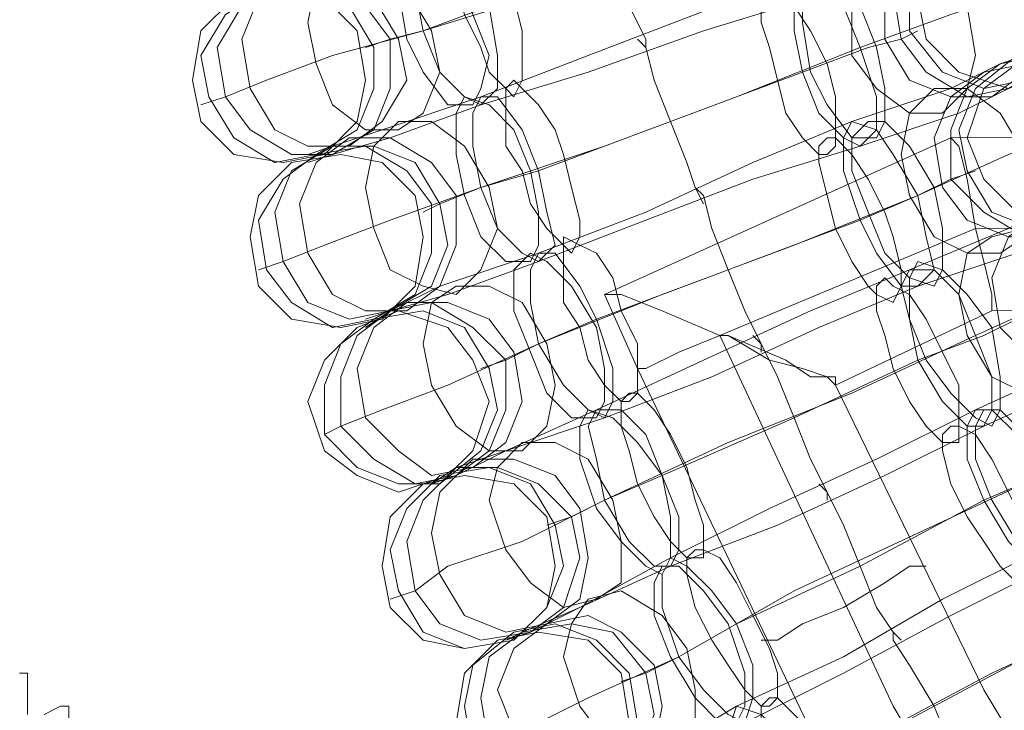
# Model space of a CAD drawing. Units: millimetres. Extents: x 31 to 8715, y -3757 to 3745.
# Drawn here: x 6758 to 6847, y -202 to -139 of the extents above; entities that cross this region are included whole.
import ezdxf

# ---------------------------------------------------------------- set-up
doc = ezdxf.new("R2010")
doc.units = ezdxf.units.MM

msp = doc.modelspace()

# ---------------------------------------------------------------- linework, layer by layer
at = {"lineweight": 0}
for points in [[(6809.081, -126.911), (6809.825, -127.655), (6810.569, -130.631), (6812.057, -134.35), (6812.801, -138.07), (6814.288, -141.045), (6814.288, -141.789)], [(6814.288, -141.045), (6812.801, -138.07), (6812.057, -134.35), (6810.569, -130.631), (6809.825, -127.655), (6809.081, -126.911)], [(6814.288, -141.789), (6814.288, -141.045), (6812.801, -138.07), (6812.057, -134.35), (6810.569, -130.631), (6809.825, -127.655), (6809.081, -126.911)], [(6809.825, -127.655), (6810.569, -130.631), (6812.057, -134.35), (6812.801, -138.07), (6814.288, -141.045), (6814.288, -141.789)], [(6794.204, -140.301), (6806.106, -136.582), (6818.008, -132.863), (6829.166, -129.143)], [(6829.166, -129.143), (6818.008, -132.863), (6806.106, -136.582), (6794.204, -140.301)], [(6799.411, -146.252), (6809.081, -142.533), (6818.752, -138.814), (6828.422, -135.094)], [(6828.422, -135.094), (6818.752, -138.814), (6809.081, -142.533), (6799.411, -146.252)], [(6833.629, -141.789), (6841.812, -138.814), (6848.507, -136.582), (6851.483, -135.094)], [(6851.483, -135.094), (6848.507, -136.582), (6841.812, -138.814), (6833.629, -141.789)], [(6799.411, -146.996), (6809.081, -144.021), (6819.496, -140.301), (6829.166, -137.326)], [(6829.166, -137.326), (6819.496, -140.301), (6809.081, -144.021), (6799.411, -146.996)], [(6791.228, -141.045), (6794.204, -140.301), (6800.155, -138.07)], [(6800.155, -138.07), (6794.204, -140.301), (6791.228, -141.045)], [(6776.35, -146.252), (6780.07, -144.765), (6786.021, -142.533), (6794.204, -140.301)], [(6794.204, -140.301), (6786.021, -142.533), (6780.07, -144.765), (6776.35, -146.252)], [(6837.349, -141.045), (6838.837, -140.301)], [(6791.228, -141.045), (6788.996, -141.789)], [(6813.545, -141.045), (6814.288, -141.789), (6815.032, -144.765), (6816.52, -148.484), (6818.008, -152.204), (6818.752, -154.435), (6819.496, -155.923)], [(6818.752, -154.435), (6818.008, -152.204), (6816.52, -148.484), (6815.032, -144.765), (6814.288, -141.789), (6813.545, -141.045)], [(6819.496, -155.923), (6818.752, -154.435), (6818.008, -152.204), (6816.52, -148.484), (6815.032, -144.765), (6814.288, -141.789), (6813.545, -141.045)], [(6828.422, -144.021), (6834.373, -141.789), (6837.349, -141.045)], [(6837.349, -141.045), (6834.373, -141.789), (6828.422, -144.021)], [(6799.411, -154.435), (6810.569, -150.716), (6822.471, -146.252), (6833.629, -141.789)], [(6833.629, -141.789), (6822.471, -146.252), (6810.569, -150.716), (6799.411, -154.435)], [(6814.288, -141.789), (6815.032, -144.765), (6816.52, -148.484), (6818.008, -152.204), (6818.752, -154.435), (6819.496, -155.923)], [(6846.276, -143.277), (6848.507, -142.533)], [(6832.886, -148.484), (6841.812, -145.509), (6846.276, -143.277)], [(6846.276, -143.277), (6841.812, -145.509), (6832.886, -148.484)], [(6804.618, -152.947), (6816.52, -148.484), (6828.422, -144.021)], [(6828.422, -144.021), (6816.52, -148.484), (6804.618, -152.947)], [(6833.629, -150.716), (6842.556, -147.74), (6847.019, -145.509)], [(6847.019, -145.509), (6842.556, -147.74), (6833.629, -150.716)], [(6776.35, -146.252), (6774.119, -146.996)], [(6786.021, -150.716), (6790.484, -149.228), (6799.411, -146.252)], [(6799.411, -146.252), (6790.484, -149.228), (6786.021, -150.716)], [(6786.021, -151.46), (6791.228, -149.972), (6799.411, -146.996)], [(6799.411, -146.996), (6791.228, -149.972), (6786.021, -151.46)], [(6838.837, -155.179), (6847.019, -151.46), (6852.971, -149.228), (6856.69, -147.74)], [(6856.69, -147.74), (6852.971, -149.228), (6847.019, -151.46), (6838.837, -155.179)], [(7575.284, -147.74), (6841.812, -149.972)], [(6804.618, -160.386), (6814.288, -156.667), (6823.959, -152.204), (6832.886, -148.484)], [(6832.886, -148.484), (6823.959, -152.204), (6814.288, -156.667), (6804.618, -160.386)], [(6841.812, -149.972), (6810.569, -164.106)], [(6844.044, -158.155), (6843.3, -153.691), (6842.556, -150.716), (6841.812, -149.972)], [(6786.021, -150.716), (6783.789, -151.46)], [(6804.618, -161.13), (6814.288, -157.411), (6823.959, -153.691), (6833.629, -150.716)], [(6833.629, -150.716), (6823.959, -153.691), (6814.288, -157.411), (6804.618, -161.13)], [(6842.556, -150.716), (6843.3, -153.691), (6844.044, -158.155)], [(6786.021, -151.46), (6783.789, -152.204)], [(6795.691, -155.923), (6799.411, -154.435), (6804.618, -152.947)], [(6804.618, -152.947), (6799.411, -154.435), (6795.691, -155.923)], [(6833.629, -157.411), (6838.837, -155.179), (6841.812, -153.691)], [(6841.812, -153.691), (6838.837, -155.179), (6833.629, -157.411)], [(6841.812, -153.691), (6844.044, -152.947)], [(6781.557, -161.13), (6785.277, -159.642), (6791.228, -157.411), (6799.411, -154.435)], [(6799.411, -154.435), (6791.228, -157.411), (6785.277, -159.642), (6781.557, -161.13)], [(6818.752, -154.435), (6819.496, -155.179), (6820.24, -158.155), (6821.727, -161.874), (6823.215, -165.594), (6824.703, -168.569), (6824.703, -169.313)], [(6824.703, -168.569), (6823.215, -165.594), (6821.727, -161.874), (6820.24, -158.155), (6819.496, -155.179), (6818.752, -154.435)], [(6824.703, -169.313), (6824.703, -168.569), (6823.215, -165.594), (6821.727, -161.874), (6820.24, -158.155), (6819.496, -155.179), (6818.752, -154.435)], [(6804.618, -168.569), (6815.776, -164.106), (6827.678, -159.642), (6838.837, -155.179)], [(6838.837, -155.179), (6827.678, -159.642), (6815.776, -164.106), (6804.618, -168.569)], [(6819.496, -155.179), (6820.24, -158.155), (6821.727, -161.874), (6823.215, -165.594), (6824.703, -168.569), (6824.703, -169.313)], [(6795.691, -155.923), (6794.204, -156.667)], [(6838.093, -161.874), (6847.019, -158.155), (6851.483, -155.923)], [(6851.483, -155.923), (6847.019, -158.155), (6838.093, -161.874)], [(7573.796, -155.923), (6844.044, -158.155)], [(7573.796, -155.923), (6844.044, -158.155)], [(6809.825, -166.337), (6821.727, -161.874), (6833.629, -157.411)], [(6833.629, -157.411), (6821.727, -161.874), (6809.825, -166.337)], [(6844.044, -158.155), (6820.983, -167.825)], [(6844.044, -158.155), (6820.983, -167.825)], [(6838.837, -163.362), (6847.763, -160.386), (6852.227, -158.155)], [(6852.227, -158.155), (6847.763, -160.386), (6838.837, -163.362)], [(6844.044, -158.155), (6844.788, -161.13), (6845.532, -164.106), (6845.532, -165.594)], [(6845.532, -164.106), (6844.788, -161.13), (6844.044, -158.155)], [(6791.228, -165.594), (6795.691, -163.362), (6804.618, -160.386)], [(6804.618, -160.386), (6795.691, -163.362), (6791.228, -165.594)], [(6844.044, -167.825), (6852.227, -164.106), (6858.178, -161.874), (6861.897, -160.386)], [(6861.897, -160.386), (6858.178, -161.874), (6852.227, -164.106), (6844.044, -167.825)], [(6781.557, -161.13), (6779.326, -161.874)], [(6791.228, -165.594), (6796.435, -164.106), (6804.618, -161.13)], [(6804.618, -161.13), (6796.435, -164.106), (6791.228, -165.594)], [(6809.825, -174.52), (6819.496, -170.057), (6829.166, -165.594), (6838.093, -161.874)], [(6838.093, -161.874), (6829.166, -165.594), (6819.496, -170.057), (6809.825, -174.52)], [(6810.569, -175.264), (6820.24, -171.545), (6829.91, -167.081), (6838.837, -163.362)], [(6838.837, -163.362), (6829.91, -167.081), (6820.24, -171.545), (6810.569, -175.264)], [(6820.983, -167.825), (6815.776, -165.594), (6812.057, -164.106), (6810.569, -164.106)], [(6813.545, -170.801), (6810.569, -164.106)], [(6812.057, -164.106), (6815.776, -165.594), (6820.983, -167.825)], [(7572.308, -164.106), (6845.532, -165.594)], [(6791.228, -165.594), (6788.996, -166.337)], [(6791.228, -165.594), (6788.996, -167.081)], [(6845.532, -165.594), (6831.398, -172.288)], [(6801.642, -170.057), (6804.618, -168.569), (6809.825, -166.337)], [(6809.825, -166.337), (6804.618, -168.569), (6801.642, -170.057)], [(6838.837, -170.057), (6844.788, -167.825), (6847.763, -166.337)], [(6847.763, -166.337), (6844.788, -167.825), (6838.837, -170.057)], [(6810.569, -182.703), (6821.727, -177.496), (6832.886, -173.032), (6844.044, -167.825)], [(6844.044, -167.825), (6832.886, -173.032), (6821.727, -177.496), (6810.569, -182.703)], [(6820.983, -167.825), (6817.264, -169.313), (6814.288, -170.801), (6813.545, -170.801)], [(6814.288, -170.801), (6817.264, -169.313), (6820.983, -167.825)], [(6820.983, -167.825), (6821.727, -167.825), (6826.934, -170.057), (6829.166, -171.545), (6831.398, -171.545), (6831.398, -172.288)], [(6831.398, -172.288), (6830.654, -171.545), (6828.422, -170.801), (6825.447, -170.057), (6821.727, -167.825), (6820.983, -167.825)], [(6820.983, -167.825), (6836.605, -201.3), (6855.202, -232.543), (6876.031, -263.043)], [(6820.983, -167.825), (6836.605, -201.3), (6855.202, -232.543), (6876.031, -263.043)], [(6823.959, -167.825), (6824.703, -168.569), (6826.191, -171.545), (6827.678, -175.264), (6829.166, -178.983), (6830.654, -181.959), (6830.654, -182.703)], [(6830.654, -181.959), (6829.166, -178.983), (6827.678, -175.264), (6826.191, -171.545), (6824.703, -168.569), (6823.959, -167.825)], [(6830.654, -182.703), (6830.654, -181.959), (6829.166, -178.983), (6827.678, -175.264), (6826.191, -171.545), (6824.703, -168.569), (6823.959, -167.825)], [(6786.765, -176.008), (6790.484, -174.52), (6796.435, -172.288), (6804.618, -168.569)], [(6804.618, -168.569), (6796.435, -172.288), (6790.484, -174.52), (6786.765, -176.008)], [(6824.703, -168.569), (6826.191, -171.545), (6827.678, -175.264), (6829.166, -178.983), (6830.654, -181.959), (6830.654, -182.703)], [(6844.044, -174.52), (6852.227, -170.801), (6856.69, -168.569)], [(6856.69, -168.569), (6852.227, -170.801), (6844.044, -174.52)], [(6801.642, -170.057), (6799.411, -170.801)], [(6815.776, -180.471), (6827.678, -175.264), (6838.837, -170.057)], [(6838.837, -170.057), (6827.678, -175.264), (6815.776, -180.471)], [(6813.545, -170.801), (6829.91, -205.019), (6848.507, -237.007), (6870.08, -267.506)], [(6844.788, -176.008), (6852.971, -172.288), (6858.178, -170.801)], [(6858.178, -170.801), (6852.971, -172.288), (6844.788, -176.008)], [(6831.398, -172.288), (6844.788, -199.812), (6860.409, -225.848), (6877.519, -251.14)], [(6797.179, -179.727), (6801.642, -178.24), (6809.825, -174.52)], [(6809.825, -174.52), (6801.642, -178.24), (6797.179, -179.727)], [(6816.52, -187.91), (6825.447, -183.447), (6835.117, -178.983), (6844.044, -174.52)], [(6844.044, -174.52), (6835.117, -178.983), (6825.447, -183.447), (6816.52, -187.91)], [(6797.179, -180.471), (6801.642, -178.24), (6810.569, -175.264)], [(6810.569, -175.264), (6801.642, -178.24), (6797.179, -180.471)], [(6786.765, -176.008), (6785.277, -176.752)], [(6816.52, -188.654), (6826.191, -184.935), (6835.861, -180.471), (6844.788, -176.008)], [(6844.788, -176.008), (6835.861, -180.471), (6826.191, -184.935), (6816.52, -188.654)], [(6844.788, -182.703), (6849.995, -180.471), (6852.971, -178.983)], [(6852.971, -178.983), (6849.995, -180.471), (6844.788, -182.703)], [(6797.179, -179.727), (6794.947, -181.215)], [(6797.179, -180.471), (6794.947, -181.215)], [(6807.593, -184.191), (6810.569, -182.703), (6815.776, -180.471)], [(6815.776, -180.471), (6810.569, -182.703), (6807.593, -184.191)], [(6817.264, -196.837), (6827.678, -190.886), (6838.837, -185.678), (6849.995, -180.471)], [(6849.995, -180.471), (6838.837, -185.678), (6827.678, -190.886), (6817.264, -196.837)], [(6829.91, -181.215), (6830.654, -181.959), (6832.142, -184.935), (6833.629, -188.654), (6835.117, -192.373), (6836.605, -194.605), (6837.349, -195.349)], [(6836.605, -194.605), (6835.117, -192.373), (6833.629, -188.654), (6832.142, -184.935), (6830.654, -181.959), (6829.91, -181.215)], [(6837.349, -195.349), (6836.605, -194.605), (6835.117, -192.373), (6833.629, -188.654), (6832.142, -184.935), (6830.654, -181.959), (6829.91, -181.215)], [(6830.654, -181.959), (6832.142, -184.935), (6833.629, -188.654), (6835.117, -192.373), (6836.605, -194.605), (6837.349, -195.349)], [(6793.46, -190.886), (6796.435, -188.654), (6803.13, -186.422), (6810.569, -182.703)], [(6810.569, -182.703), (6803.13, -186.422), (6796.435, -188.654), (6793.46, -190.886)], [(6822.471, -193.861), (6833.629, -188.654), (6844.788, -182.703)], [(6844.788, -182.703), (6833.629, -188.654), (6822.471, -193.861)], [(6807.593, -184.191), (6805.362, -184.935)], [(6822.471, -201.3), (6832.142, -196.837), (6841.068, -191.63), (6849.995, -187.166)], [(6849.995, -187.166), (6841.068, -191.63), (6832.142, -196.837), (6822.471, -201.3)], [(6803.13, -194.605), (6808.337, -192.373), (6816.52, -187.91)], [(6816.52, -187.91), (6808.337, -192.373), (6803.13, -194.605)], [(6803.874, -194.605), (6808.337, -192.373), (6816.52, -188.654)], [(6816.52, -188.654), (6808.337, -192.373), (6803.874, -194.605)], [(6823.215, -202.788), (6832.142, -198.325), (6841.812, -193.117), (6850.739, -188.654)], [(6850.739, -188.654), (6841.812, -193.117), (6832.142, -198.325), (6823.215, -202.788)], [(6793.46, -190.886), (6791.228, -191.63)], [(6823.959, -210.227), (6834.373, -204.276), (6845.532, -198.325), (6856.69, -193.117)], [(6856.69, -193.117), (6845.532, -198.325), (6834.373, -204.276), (6823.959, -210.227)], [(6803.13, -194.605), (6801.642, -195.349)], [(6803.874, -194.605), (6801.642, -195.349)], [(6814.288, -198.325), (6817.264, -196.837), (6822.471, -193.861)], [(6822.471, -193.861), (6817.264, -196.837), (6814.288, -198.325)], [(6836.605, -194.605), (6836.605, -195.349), (6838.093, -197.581), (6840.324, -201.3), (6841.812, -205.019), (6843.3, -207.251), (6844.044, -208.739)], [(6843.3, -207.251), (6841.812, -205.019), (6840.324, -201.3), (6838.093, -197.581), (6836.605, -195.349), (6836.605, -194.605)], [(6844.044, -208.739), (6843.3, -207.251), (6841.812, -205.019), (6840.324, -201.3), (6838.093, -197.581), (6836.605, -195.349), (6836.605, -194.605)], [(6829.166, -207.251), (6840.324, -201.3), (6851.483, -195.349)], [(6851.483, -195.349), (6840.324, -201.3), (6829.166, -207.251)], [(6836.605, -195.349), (6838.093, -197.581), (6840.324, -201.3), (6841.812, -205.019), (6843.3, -207.251), (6844.044, -208.739)], [(6800.155, -205.019), (6803.13, -203.532), (6809.081, -200.556), (6817.264, -196.837)], [(6817.264, -196.837), (6809.081, -200.556), (6803.13, -203.532), (6800.155, -205.019)], [(6758.497, -202.044), (6758.497, -199.812), (6758.497, -198.325), (6757.753, -198.325)], [(6814.288, -198.325), (6812.057, -199.068)], [(6762.216, -202.788), (6762.216, -201.3), (6761.473, -201.3), (6759.985, -202.044)], [(6810.569, -207.995), (6815.032, -205.763), (6822.471, -201.3)], [(6822.471, -201.3), (6815.032, -205.763), (6810.569, -207.995)]]:
    msp.add_lwpolyline(points, dxfattribs=at)
for points in [[(6838.837, -137.326), (6839.581, -133.606), (6842.556, -130.631), (6847.019, -129.143), (6850.739, -130.631), (6853.714, -133.606), (6854.458, -137.326), (6853.714, -141.045), (6850.739, -144.021), (6847.019, -145.509), (6842.556, -144.021), (6839.581, -141.045), (6838.837, -137.326)], [(6797.923, -130.631), (6797.179, -131.375), (6797.179, -133.606), (6797.179, -135.838), (6797.923, -138.814), (6799.411, -141.789), (6800.155, -144.021), (6801.642, -145.509), (6802.386, -146.252), (6803.13, -144.765), (6803.13, -143.277), (6803.13, -140.301), (6802.386, -137.326), (6800.898, -135.094), (6800.155, -132.119), (6798.667, -130.631), (6797.923, -130.631)], [(6802.386, -146.252), (6803.13, -144.765), (6803.13, -143.277), (6803.13, -140.301), (6802.386, -137.326), (6800.898, -135.094), (6800.155, -132.119), (6798.667, -130.631), (6797.923, -130.631), (6797.179, -131.375), (6797.179, -133.606), (6797.179, -135.838), (6797.923, -138.814), (6799.411, -141.789), (6800.155, -144.021), (6801.642, -145.509), (6802.386, -146.252)], [(6840.324, -131.375), (6844.044, -130.631), (6847.019, -132.863), (6849.251, -136.582), (6849.995, -140.301), (6848.507, -144.021), (6845.532, -146.252), (6841.812, -146.252), (6838.093, -144.765), (6835.861, -141.045), (6835.861, -137.326), (6837.349, -133.606), (6840.324, -131.375)], [(6845.532, -146.252), (6841.812, -146.252), (6838.093, -144.765), (6835.861, -141.045), (6835.861, -137.326), (6837.349, -133.606), (6840.324, -131.375), (6844.044, -130.631), (6847.019, -132.863), (6849.251, -136.582), (6849.995, -140.301), (6848.507, -144.021), (6845.532, -146.252)], [(6847.019, -145.509), (6843.3, -146.252), (6839.581, -144.021), (6837.349, -141.045), (6836.605, -136.582), (6838.093, -132.863), (6841.812, -130.631), (6845.532, -130.631), (6849.251, -132.119), (6851.483, -135.094), (6852.227, -139.558), (6850.739, -143.277), (6847.019, -145.509)], [(6841.812, -130.631), (6845.532, -130.631), (6849.251, -132.119), (6851.483, -135.094), (6852.227, -139.558), (6850.739, -143.277), (6847.019, -145.509), (6843.3, -146.252), (6839.581, -144.021), (6837.349, -141.045), (6836.605, -136.582), (6838.093, -132.863), (6841.812, -130.631)], [(6843.3, -129.887), (6847.019, -129.887), (6850.739, -131.375), (6852.971, -135.094), (6853.714, -138.814), (6852.227, -142.533), (6848.507, -144.765), (6844.788, -145.509), (6841.068, -144.021), (6838.093, -140.301), (6838.093, -135.838), (6839.581, -132.119), (6843.3, -129.887)], [(6848.507, -144.765), (6844.788, -145.509), (6841.068, -144.021), (6838.093, -140.301), (6838.093, -135.838), (6839.581, -132.119), (6843.3, -129.887), (6847.019, -129.887), (6850.739, -131.375), (6852.971, -135.094), (6853.714, -138.814), (6852.227, -142.533), (6848.507, -144.765)], [(6794.947, -131.375), (6793.46, -132.863), (6793.46, -136.582), (6794.204, -140.301), (6795.691, -144.021), (6797.923, -146.252), (6799.411, -146.996), (6800.898, -145.509), (6800.898, -142.533), (6800.155, -138.07), (6797.923, -134.35), (6796.435, -132.119), (6794.947, -131.375)], [(6799.411, -146.996), (6800.898, -145.509), (6800.898, -142.533), (6800.155, -138.07), (6797.923, -134.35), (6796.435, -132.119), (6794.947, -131.375), (6793.46, -132.863), (6793.46, -136.582), (6794.204, -140.301), (6795.691, -144.021), (6797.923, -146.252), (6799.411, -146.996)], [(6793.46, -132.119), (6791.972, -133.606), (6791.972, -136.582), (6792.716, -141.045), (6794.204, -144.021), (6796.435, -146.996), (6798.667, -146.996), (6799.411, -145.509), (6800.155, -142.533), (6798.667, -138.814), (6797.179, -135.094), (6794.947, -132.863), (6793.46, -132.119)], [(6798.667, -146.996), (6799.411, -145.509), (6800.155, -142.533), (6798.667, -138.814), (6797.179, -135.094), (6794.947, -132.863), (6793.46, -132.119), (6791.972, -133.606), (6791.972, -136.582), (6792.716, -141.045), (6794.204, -144.021), (6796.435, -146.996), (6798.667, -146.996)], [(6835.861, -132.863), (6838.837, -132.863), (6841.812, -135.094), (6843.3, -138.07), (6844.044, -142.533), (6843.3, -145.509), (6841.068, -147.74), (6838.093, -147.74), (6835.117, -145.509), (6832.886, -142.533), (6832.886, -138.07), (6833.629, -135.094), (6835.861, -132.863)], [(6841.068, -147.74), (6838.093, -147.74), (6835.117, -145.509), (6832.886, -142.533), (6832.886, -138.07), (6833.629, -135.094), (6835.861, -132.863), (6838.837, -132.863), (6841.812, -135.094), (6843.3, -138.07), (6844.044, -142.533), (6843.3, -145.509), (6841.068, -147.74)], [(6787.509, -134.35), (6784.533, -135.838), (6783.789, -139.558), (6784.533, -143.277), (6786.021, -146.996), (6788.996, -149.228), (6791.972, -149.228), (6794.204, -147.74), (6795.691, -144.021), (6794.947, -140.301), (6792.716, -136.582), (6790.484, -134.35), (6787.509, -134.35)], [(6791.972, -149.228), (6794.204, -147.74), (6795.691, -144.021), (6794.947, -140.301), (6792.716, -136.582), (6790.484, -134.35), (6787.509, -134.35), (6784.533, -135.838), (6783.789, -139.558), (6784.533, -143.277), (6786.021, -146.996), (6788.996, -149.228), (6791.972, -149.228)], [(6780.814, -135.838), (6777.838, -138.07), (6775.606, -141.789), (6776.35, -146.252), (6778.582, -149.228), (6782.301, -151.46), (6786.021, -151.46), (6789.74, -149.228), (6791.228, -145.509), (6791.228, -141.045), (6788.996, -138.07), (6785.277, -135.838), (6780.814, -135.838)], [(6786.021, -151.46), (6789.74, -149.228), (6791.228, -145.509), (6791.228, -141.045), (6788.996, -138.07), (6785.277, -135.838), (6780.814, -135.838), (6777.838, -138.07), (6775.606, -141.789), (6776.35, -146.252), (6778.582, -149.228), (6782.301, -151.46), (6786.021, -151.46)], [(6783.045, -135.838), (6779.326, -137.326), (6777.838, -141.045), (6778.582, -145.509), (6780.814, -149.228), (6783.789, -150.716), (6787.509, -150.716), (6790.484, -148.484), (6792.716, -144.765), (6791.972, -141.045), (6789.74, -137.326), (6786.765, -135.094), (6783.045, -135.838)], [(6787.509, -150.716), (6790.484, -148.484), (6792.716, -144.765), (6791.972, -141.045), (6789.74, -137.326), (6786.765, -135.094), (6783.045, -135.838), (6779.326, -137.326), (6777.838, -141.045), (6778.582, -145.509), (6780.814, -149.228), (6783.789, -150.716), (6787.509, -150.716)], [(6828.422, -135.094), (6829.91, -135.838), (6832.142, -138.07), (6833.629, -141.789), (6835.117, -146.252), (6835.117, -149.228), (6833.629, -150.716), (6832.142, -149.972), (6829.91, -147.74), (6828.422, -144.021), (6827.678, -140.301), (6827.678, -137.326), (6828.422, -135.094)], [(6833.629, -150.716), (6832.142, -149.972), (6829.91, -147.74), (6828.422, -144.021), (6827.678, -140.301), (6827.678, -137.326), (6828.422, -135.094), (6829.91, -135.838), (6832.142, -138.07), (6833.629, -141.789), (6835.117, -146.252), (6835.117, -149.228), (6833.629, -150.716)], [(6829.166, -135.094), (6831.398, -135.838), (6833.629, -138.07), (6835.117, -141.789), (6835.861, -145.509), (6835.861, -148.484), (6835.117, -149.972), (6832.886, -149.972), (6830.654, -146.996), (6829.166, -144.021), (6828.422, -139.558), (6828.422, -136.582), (6829.166, -135.094)], [(6835.117, -149.972), (6832.886, -149.972), (6830.654, -146.996), (6829.166, -144.021), (6828.422, -139.558), (6828.422, -136.582), (6829.166, -135.094), (6831.398, -135.838), (6833.629, -138.07), (6835.117, -141.789), (6835.861, -145.509), (6835.861, -148.484), (6835.117, -149.972)], [(6788.996, -144.765), (6788.252, -140.301), (6785.277, -137.326), (6781.557, -136.582), (6777.094, -137.326), (6774.119, -140.301), (6773.375, -144.765), (6774.119, -148.484), (6777.094, -151.46), (6781.557, -152.204), (6785.277, -151.46), (6788.252, -148.484), (6788.996, -144.765)], [(6784.533, -151.46), (6788.252, -149.228), (6789.74, -145.509), (6789.74, -141.789), (6787.509, -138.07), (6783.789, -136.582), (6780.07, -136.582), (6776.35, -138.814), (6774.119, -142.533), (6774.862, -146.252), (6777.094, -149.972), (6780.814, -152.204), (6784.533, -151.46)], [(6780.07, -136.582), (6776.35, -138.814), (6774.119, -142.533), (6774.862, -146.252), (6777.094, -149.972), (6780.814, -152.204), (6784.533, -151.46), (6788.252, -149.228), (6789.74, -145.509), (6789.74, -141.789), (6787.509, -138.07), (6783.789, -136.582), (6780.07, -136.582)], [(6825.447, -136.582), (6826.191, -136.582), (6827.678, -138.07), (6829.166, -140.301), (6830.654, -143.277), (6831.398, -146.252), (6831.398, -148.484), (6831.398, -150.716), (6830.654, -151.46), (6829.91, -151.46), (6828.422, -149.972), (6826.934, -147.74), (6826.191, -144.765), (6825.447, -141.789), (6824.703, -139.558), (6824.703, -137.326), (6825.447, -136.582)], [(6830.654, -151.46), (6829.91, -151.46), (6828.422, -149.972), (6826.934, -147.74), (6826.191, -144.765), (6825.447, -141.789), (6824.703, -139.558), (6824.703, -137.326), (6825.447, -136.582), (6826.191, -136.582), (6827.678, -138.07), (6829.166, -140.301), (6830.654, -143.277), (6831.398, -146.252), (6831.398, -148.484), (6831.398, -150.716), (6830.654, -151.46)], [(6843.3, -149.972), (6844.788, -145.509), (6847.763, -143.277), (6851.483, -141.789), (6855.202, -143.277), (6858.178, -145.509), (6859.665, -149.972), (6858.178, -153.691), (6855.202, -156.667), (6851.483, -158.155), (6847.763, -156.667), (6844.788, -153.691), (6843.3, -149.972)], [(6852.227, -158.155), (6848.507, -158.899), (6844.788, -156.667), (6841.812, -153.691), (6841.812, -149.228), (6843.3, -145.509), (6846.276, -143.277), (6849.995, -142.533), (6853.714, -144.765), (6856.69, -147.74), (6857.434, -152.204), (6855.202, -155.923), (6852.227, -158.155)], [(6846.276, -143.277), (6849.995, -142.533), (6853.714, -144.765), (6856.69, -147.74), (6857.434, -152.204), (6855.202, -155.923), (6852.227, -158.155), (6848.507, -158.899), (6844.788, -156.667), (6841.812, -153.691), (6841.812, -149.228), (6843.3, -145.509), (6846.276, -143.277)], [(6847.763, -142.533), (6851.483, -142.533), (6855.202, -144.021), (6858.178, -146.996), (6858.178, -151.46), (6856.69, -155.179), (6853.714, -157.411), (6849.251, -158.155), (6845.532, -156.667), (6843.3, -152.947), (6842.556, -149.228), (6844.044, -145.509), (6847.763, -142.533)], [(6853.714, -157.411), (6849.251, -158.155), (6845.532, -156.667), (6843.3, -152.947), (6842.556, -149.228), (6844.044, -145.509), (6847.763, -142.533), (6851.483, -142.533), (6855.202, -144.021), (6858.178, -146.996), (6858.178, -151.46), (6856.69, -155.179), (6853.714, -157.411)], [(6844.788, -144.021), (6848.507, -143.277), (6852.227, -145.509), (6854.458, -148.484), (6855.202, -152.947), (6853.714, -156.667), (6850.739, -158.899), (6847.019, -158.899), (6843.3, -157.411), (6841.068, -154.435), (6840.324, -149.972), (6841.812, -146.252), (6844.788, -144.021)], [(6850.739, -158.899), (6847.019, -158.899), (6843.3, -157.411), (6841.068, -154.435), (6840.324, -149.972), (6841.812, -146.252), (6844.788, -144.021), (6848.507, -143.277), (6852.227, -145.509), (6854.458, -148.484), (6855.202, -152.947), (6853.714, -156.667), (6850.739, -158.899)], [(6802.386, -144.765), (6801.642, -145.509), (6801.642, -147.74), (6801.642, -150.716), (6803.13, -152.947), (6803.874, -155.923), (6805.362, -158.155), (6806.85, -159.642), (6807.593, -160.386), (6808.337, -158.899), (6808.337, -157.411), (6807.593, -154.435), (6806.85, -151.46), (6806.106, -149.228), (6804.618, -146.996), (6803.13, -145.509), (6802.386, -144.765)], [(6807.593, -160.386), (6808.337, -158.899), (6808.337, -157.411), (6807.593, -154.435), (6806.85, -151.46), (6806.106, -149.228), (6804.618, -146.996), (6803.13, -145.509), (6802.386, -144.765), (6801.642, -145.509), (6801.642, -147.74), (6801.642, -150.716), (6803.13, -152.947), (6803.874, -155.923), (6805.362, -158.155), (6806.85, -159.642), (6807.593, -160.386)], [(6840.324, -145.509), (6843.3, -145.509), (6846.276, -147.74), (6848.507, -151.46), (6849.251, -155.179), (6848.507, -158.899), (6846.276, -160.386), (6843.3, -160.386), (6840.324, -158.899), (6838.093, -155.179), (6837.349, -151.46), (6838.093, -147.74), (6840.324, -145.509)], [(6846.276, -160.386), (6843.3, -160.386), (6840.324, -158.899), (6838.093, -155.179), (6837.349, -151.46), (6838.093, -147.74), (6840.324, -145.509), (6843.3, -145.509), (6846.276, -147.74), (6848.507, -151.46), (6849.251, -155.179), (6848.507, -158.899), (6846.276, -160.386)], [(6797.923, -146.252), (6797.179, -147.74), (6797.179, -151.46), (6797.923, -155.179), (6799.411, -158.899), (6801.642, -161.13), (6803.874, -161.13), (6804.618, -159.642), (6804.618, -156.667), (6803.874, -152.947), (6802.386, -149.228), (6800.155, -146.996), (6797.923, -146.252)], [(6803.874, -161.13), (6804.618, -159.642), (6804.618, -156.667), (6803.874, -152.947), (6802.386, -149.228), (6800.155, -146.996), (6797.923, -146.252), (6797.179, -147.74), (6797.179, -151.46), (6797.923, -155.179), (6799.411, -158.899), (6801.642, -161.13), (6803.874, -161.13)], [(6799.411, -146.252), (6798.667, -147.74), (6798.667, -150.716), (6799.411, -154.435), (6800.898, -158.155), (6803.13, -160.386), (6804.618, -161.13), (6806.106, -159.642), (6805.362, -156.667), (6804.618, -152.947), (6803.13, -149.228), (6800.898, -146.252), (6799.411, -146.252)], [(6804.618, -161.13), (6806.106, -159.642), (6805.362, -156.667), (6804.618, -152.947), (6803.13, -149.228), (6800.898, -146.252), (6799.411, -146.252), (6798.667, -147.74), (6798.667, -150.716), (6799.411, -154.435), (6800.898, -158.155), (6803.13, -160.386), (6804.618, -161.13)], [(6791.972, -148.484), (6789.74, -150.716), (6788.996, -154.435), (6789.74, -158.155), (6791.228, -161.874), (6794.204, -163.362), (6797.179, -164.106), (6799.411, -161.874), (6800.898, -158.155), (6800.155, -154.435), (6797.923, -150.716), (6794.947, -148.484), (6791.972, -148.484)], [(6797.179, -164.106), (6799.411, -161.874), (6800.898, -158.155), (6800.155, -154.435), (6797.923, -150.716), (6794.947, -148.484), (6791.972, -148.484), (6789.74, -150.716), (6788.996, -154.435), (6789.74, -158.155), (6791.228, -161.874), (6794.204, -163.362), (6797.179, -164.106)], [(6832.886, -148.484), (6835.117, -149.228), (6836.605, -151.46), (6838.837, -155.179), (6839.581, -158.899), (6840.324, -161.874), (6838.837, -163.362), (6837.349, -163.362), (6835.117, -160.386), (6833.629, -157.411), (6832.142, -152.947), (6832.142, -149.972), (6832.886, -148.484)], [(6838.837, -163.362), (6837.349, -163.362), (6835.117, -160.386), (6833.629, -157.411), (6832.142, -152.947), (6832.142, -149.972), (6832.886, -148.484), (6835.117, -149.228), (6836.605, -151.46), (6838.837, -155.179), (6839.581, -158.899), (6840.324, -161.874), (6838.837, -163.362)], [(6834.373, -148.484), (6835.861, -148.484), (6838.093, -150.716), (6840.324, -154.435), (6841.068, -158.155), (6841.068, -161.874), (6840.324, -163.362), (6838.093, -162.618), (6835.861, -160.386), (6834.373, -156.667), (6832.886, -152.947), (6832.886, -149.972), (6834.373, -148.484)], [(6840.324, -163.362), (6838.093, -162.618), (6835.861, -160.386), (6834.373, -156.667), (6832.886, -152.947), (6832.886, -149.972), (6834.373, -148.484), (6835.861, -148.484), (6838.093, -150.716), (6840.324, -154.435), (6841.068, -158.155), (6841.068, -161.874), (6840.324, -163.362)], [(6787.509, -149.972), (6784.533, -152.204), (6783.045, -155.923), (6783.789, -160.386), (6786.021, -164.106), (6788.996, -165.594), (6792.716, -165.594), (6795.691, -163.362), (6797.179, -159.642), (6797.179, -155.179), (6794.947, -152.204), (6791.228, -149.972), (6787.509, -149.972)], [(6792.716, -165.594), (6795.691, -163.362), (6797.179, -159.642), (6797.179, -155.179), (6794.947, -152.204), (6791.228, -149.972), (6787.509, -149.972), (6784.533, -152.204), (6783.045, -155.923), (6783.789, -160.386), (6786.021, -164.106), (6788.996, -165.594), (6792.716, -165.594)], [(6830.654, -149.972), (6831.398, -149.972), (6832.886, -151.46), (6834.373, -153.691), (6835.861, -156.667), (6836.605, -158.899), (6837.349, -161.874), (6837.349, -163.362), (6836.605, -164.85), (6835.117, -164.106), (6834.373, -163.362), (6832.886, -161.13), (6831.398, -158.155), (6830.654, -155.179), (6829.91, -152.204), (6829.91, -150.716), (6830.654, -149.972)], [(6836.605, -164.85), (6835.117, -164.106), (6834.373, -163.362), (6832.886, -161.13), (6831.398, -158.155), (6830.654, -155.179), (6829.91, -152.204), (6829.91, -150.716), (6830.654, -149.972), (6831.398, -149.972), (6832.886, -151.46), (6834.373, -153.691), (6835.861, -156.667), (6836.605, -158.899), (6837.349, -161.874), (6837.349, -163.362), (6836.605, -164.85)], [(6789.74, -166.337), (6793.46, -164.106), (6794.947, -160.386), (6794.947, -155.923), (6792.716, -152.947), (6788.996, -150.716), (6784.533, -151.46), (6781.557, -153.691), (6779.326, -157.411), (6780.07, -161.874), (6782.301, -164.85), (6786.021, -167.081), (6789.74, -166.337)], [(6784.533, -151.46), (6781.557, -153.691), (6779.326, -157.411), (6780.07, -161.874), (6782.301, -164.85), (6786.021, -167.081), (6789.74, -166.337), (6793.46, -164.106), (6794.947, -160.386), (6794.947, -155.923), (6792.716, -152.947), (6788.996, -150.716), (6784.533, -151.46)], [(6786.021, -150.716), (6782.301, -152.947), (6780.814, -156.667), (6781.557, -161.13), (6783.789, -164.85), (6787.509, -166.337), (6791.228, -165.594), (6794.947, -163.362), (6796.435, -159.642), (6795.691, -155.923), (6793.46, -152.204), (6789.74, -150.716), (6786.021, -150.716)], [(6791.228, -165.594), (6794.947, -163.362), (6796.435, -159.642), (6795.691, -155.923), (6793.46, -152.204), (6789.74, -150.716), (6786.021, -150.716), (6782.301, -152.947), (6780.814, -156.667), (6781.557, -161.13), (6783.789, -164.85), (6787.509, -166.337), (6791.228, -165.594)], [(6794.204, -158.899), (6793.46, -155.179), (6790.484, -152.204), (6786.765, -151.46), (6782.301, -152.204), (6779.326, -155.179), (6778.582, -158.899), (6779.326, -163.362), (6782.301, -166.337), (6786.765, -167.081), (6790.484, -166.337), (6793.46, -163.362), (6794.204, -158.899)], [(6849.995, -156.667), (6853.714, -155.923), (6856.69, -157.411), (6859.665, -161.13), (6860.409, -164.85), (6858.922, -168.569), (6855.946, -171.545), (6852.227, -171.545), (6849.251, -170.057), (6846.276, -167.081), (6845.532, -162.618), (6847.019, -158.899), (6849.995, -156.667)], [(6855.946, -171.545), (6852.227, -171.545), (6849.251, -170.057), (6846.276, -167.081), (6845.532, -162.618), (6847.019, -158.899), (6849.995, -156.667), (6853.714, -155.923), (6856.69, -157.411), (6859.665, -161.13), (6860.409, -164.85), (6858.922, -168.569), (6855.946, -171.545)], [(6845.532, -158.899), (6848.507, -158.155), (6851.483, -160.386), (6853.714, -163.362), (6854.458, -167.825), (6853.714, -170.801), (6851.483, -173.032), (6848.507, -173.032), (6845.532, -171.545), (6843.3, -167.825), (6842.556, -164.106), (6843.3, -160.386), (6845.532, -158.899)], [(6851.483, -173.032), (6848.507, -173.032), (6845.532, -171.545), (6843.3, -167.825), (6842.556, -164.106), (6843.3, -160.386), (6845.532, -158.899), (6848.507, -158.155), (6851.483, -160.386), (6853.714, -163.362), (6854.458, -167.825), (6853.714, -170.801), (6851.483, -173.032)], [(6806.85, -158.899), (6806.85, -160.386), (6806.85, -161.874), (6806.85, -164.85), (6808.337, -167.081), (6809.081, -170.057), (6810.569, -172.288), (6812.057, -173.776), (6812.801, -173.776), (6813.545, -173.032), (6813.545, -171.545), (6813.545, -168.569), (6812.057, -165.594), (6811.313, -162.618), (6809.825, -160.386), (6808.337, -159.642), (6806.85, -158.899)], [(6812.801, -173.776), (6813.545, -173.032), (6813.545, -171.545), (6813.545, -168.569), (6812.057, -165.594), (6811.313, -162.618), (6809.825, -160.386), (6808.337, -159.642), (6806.85, -158.899), (6806.85, -160.386), (6806.85, -161.874), (6806.85, -164.85), (6808.337, -167.081), (6809.081, -170.057), (6810.569, -172.288), (6812.057, -173.776), (6812.801, -173.776)], [(6803.874, -160.386), (6802.386, -161.874), (6802.386, -165.594), (6803.874, -169.313), (6805.362, -173.032), (6807.593, -175.264), (6809.825, -175.264), (6810.569, -173.776), (6810.569, -170.801), (6809.825, -167.081), (6807.593, -163.362), (6805.362, -161.13), (6803.874, -160.386)], [(6809.825, -175.264), (6810.569, -173.776), (6810.569, -170.801), (6809.825, -167.081), (6807.593, -163.362), (6805.362, -161.13), (6803.874, -160.386), (6802.386, -161.874), (6802.386, -165.594), (6803.874, -169.313), (6805.362, -173.032), (6807.593, -175.264), (6809.825, -175.264)], [(6804.618, -160.386), (6803.874, -161.874), (6803.874, -164.85), (6804.618, -168.569), (6806.85, -172.288), (6809.081, -174.52), (6810.569, -175.264), (6811.313, -173.776), (6811.313, -170.801), (6809.825, -166.337), (6808.337, -163.362), (6806.106, -160.386), (6804.618, -160.386)], [(6810.569, -175.264), (6811.313, -173.776), (6811.313, -170.801), (6809.825, -166.337), (6808.337, -163.362), (6806.106, -160.386), (6804.618, -160.386), (6803.874, -161.874), (6803.874, -164.85), (6804.618, -168.569), (6806.85, -172.288), (6809.081, -174.52), (6810.569, -175.264)], [(6838.837, -161.13), (6841.068, -161.874), (6843.3, -164.106), (6845.532, -167.081), (6846.276, -171.545), (6846.276, -174.52), (6845.532, -176.008), (6844.044, -175.264), (6841.812, -173.032), (6839.581, -170.057), (6838.093, -166.337), (6838.093, -162.618), (6838.837, -161.13)], [(6845.532, -176.008), (6844.044, -175.264), (6841.812, -173.032), (6839.581, -170.057), (6838.093, -166.337), (6838.093, -162.618), (6838.837, -161.13), (6841.068, -161.874), (6843.3, -164.106), (6845.532, -167.081), (6846.276, -171.545), (6846.276, -174.52), (6845.532, -176.008)], [(6835.861, -162.618), (6836.605, -163.362), (6838.093, -164.106), (6839.581, -166.337), (6841.068, -169.313), (6842.556, -172.288), (6842.556, -174.52), (6842.556, -176.752), (6842.556, -177.496), (6841.068, -177.496), (6839.581, -176.008), (6838.093, -173.776), (6836.605, -170.801), (6835.861, -167.825), (6835.117, -165.594), (6835.117, -163.362), (6835.861, -162.618)], [(6842.556, -177.496), (6841.068, -177.496), (6839.581, -176.008), (6838.093, -173.776), (6836.605, -170.801), (6835.861, -167.825), (6835.117, -165.594), (6835.117, -163.362), (6835.861, -162.618), (6836.605, -163.362), (6838.093, -164.106), (6839.581, -166.337), (6841.068, -169.313), (6842.556, -172.288), (6842.556, -174.52), (6842.556, -176.752), (6842.556, -177.496)], [(6838.093, -161.874), (6840.324, -161.874), (6842.556, -164.106), (6844.044, -167.825), (6845.532, -171.545), (6845.532, -174.52), (6844.788, -176.008), (6843.3, -176.008), (6841.068, -173.776), (6838.837, -170.057), (6838.093, -166.337), (6837.349, -163.362), (6838.093, -161.874)], [(6844.788, -176.008), (6843.3, -176.008), (6841.068, -173.776), (6838.837, -170.057), (6838.093, -166.337), (6837.349, -163.362), (6838.093, -161.874), (6840.324, -161.874), (6842.556, -164.106), (6844.044, -167.825), (6845.532, -171.545), (6845.532, -174.52), (6844.788, -176.008)], [(6797.179, -163.362), (6794.947, -164.85), (6794.204, -168.569), (6794.947, -172.288), (6797.179, -176.008), (6800.155, -178.24), (6803.13, -178.24), (6805.362, -176.008), (6806.106, -172.288), (6805.362, -168.569), (6803.13, -164.85), (6800.155, -163.362), (6797.179, -163.362)], [(6803.13, -178.24), (6805.362, -176.008), (6806.106, -172.288), (6805.362, -168.569), (6803.13, -164.85), (6800.155, -163.362), (6797.179, -163.362), (6794.947, -164.85), (6794.204, -168.569), (6794.947, -172.288), (6797.179, -176.008), (6800.155, -178.24), (6803.13, -178.24)], [(6791.228, -165.594), (6788.252, -167.825), (6786.765, -171.545), (6786.765, -176.008), (6789.74, -178.983), (6793.46, -181.215), (6797.179, -180.471), (6800.155, -178.24), (6801.642, -174.52), (6801.642, -170.057), (6798.667, -167.081), (6794.947, -164.85), (6791.228, -165.594)], [(6797.179, -180.471), (6800.155, -178.24), (6801.642, -174.52), (6801.642, -170.057), (6798.667, -167.081), (6794.947, -164.85), (6791.228, -165.594), (6788.252, -167.825), (6786.765, -171.545), (6786.765, -176.008), (6789.74, -178.983), (6793.46, -181.215), (6797.179, -180.471)], [(6792.716, -164.85), (6789.74, -167.081), (6788.252, -170.801), (6788.996, -175.264), (6791.972, -178.24), (6794.947, -180.471), (6798.667, -179.727), (6801.642, -177.496), (6803.13, -173.776), (6802.386, -169.313), (6800.155, -166.337), (6796.435, -164.85), (6792.716, -164.85)], [(6798.667, -179.727), (6801.642, -177.496), (6803.13, -173.776), (6802.386, -169.313), (6800.155, -166.337), (6796.435, -164.85), (6792.716, -164.85), (6789.74, -167.081), (6788.252, -170.801), (6788.996, -175.264), (6791.972, -178.24), (6794.947, -180.471), (6798.667, -179.727)], [(6800.155, -173.776), (6798.667, -170.057), (6796.435, -167.081), (6791.972, -165.594), (6788.252, -167.081), (6785.277, -170.057), (6783.789, -173.776), (6785.277, -178.24), (6788.252, -180.471), (6791.972, -181.959), (6796.435, -180.471), (6798.667, -178.24), (6800.155, -173.776)], [(6795.691, -181.215), (6799.411, -178.24), (6800.898, -174.52), (6800.155, -170.801), (6797.923, -167.081), (6794.204, -165.594), (6789.74, -166.337), (6786.765, -168.569), (6785.277, -172.288), (6785.277, -176.752), (6788.252, -179.727), (6791.972, -181.215), (6795.691, -181.215)], [(6789.74, -166.337), (6786.765, -168.569), (6785.277, -172.288), (6785.277, -176.752), (6788.252, -179.727), (6791.972, -181.215), (6795.691, -181.215), (6799.411, -178.24), (6800.898, -174.52), (6800.155, -170.801), (6797.923, -167.081), (6794.204, -165.594), (6789.74, -166.337)], [(6812.801, -173.032), (6812.057, -173.776), (6812.057, -176.008), (6812.801, -178.24), (6813.545, -181.215), (6815.032, -184.191), (6816.52, -186.422), (6818.008, -187.91), (6819.496, -187.91), (6819.496, -187.166), (6819.496, -184.935), (6818.752, -182.703), (6818.008, -179.727), (6816.52, -176.752), (6815.032, -174.52), (6813.545, -173.032), (6812.801, -173.032)], [(6819.496, -187.91), (6819.496, -187.166), (6819.496, -184.935), (6818.752, -182.703), (6818.008, -179.727), (6816.52, -176.752), (6815.032, -174.52), (6813.545, -173.032), (6812.801, -173.032), (6812.057, -173.776), (6812.057, -176.008), (6812.801, -178.24), (6813.545, -181.215), (6815.032, -184.191), (6816.52, -186.422), (6818.008, -187.91), (6819.496, -187.91)], [(6809.081, -174.52), (6808.337, -176.008), (6808.337, -178.983), (6809.825, -183.447), (6812.057, -186.422), (6814.288, -188.654), (6815.776, -189.398), (6816.52, -187.91), (6816.52, -184.191), (6815.776, -180.471), (6813.545, -177.496), (6811.313, -175.264), (6809.081, -174.52)], [(6815.776, -189.398), (6816.52, -187.91), (6816.52, -184.191), (6815.776, -180.471), (6813.545, -177.496), (6811.313, -175.264), (6809.081, -174.52), (6808.337, -176.008), (6808.337, -178.983), (6809.825, -183.447), (6812.057, -186.422), (6814.288, -188.654), (6815.776, -189.398)], [(6809.825, -174.52), (6809.081, -176.008), (6809.825, -178.983), (6810.569, -182.703), (6812.801, -186.422), (6815.032, -188.654), (6816.52, -188.654), (6817.264, -187.166), (6817.264, -184.191), (6815.776, -180.471), (6814.288, -176.752), (6812.057, -174.52), (6809.825, -174.52)], [(6816.52, -188.654), (6817.264, -187.166), (6817.264, -184.191), (6815.776, -180.471), (6814.288, -176.752), (6812.057, -174.52), (6809.825, -174.52), (6809.081, -176.008), (6809.825, -178.983), (6810.569, -182.703), (6812.801, -186.422), (6815.032, -188.654), (6816.52, -188.654)], [(6844.044, -174.52), (6845.532, -174.52), (6847.763, -176.752), (6849.995, -180.471), (6851.483, -184.191), (6851.483, -187.166), (6850.739, -188.654), (6849.251, -188.654), (6847.019, -186.422), (6844.788, -182.703), (6843.3, -178.983), (6843.3, -176.008), (6844.044, -174.52)], [(6850.739, -188.654), (6849.251, -188.654), (6847.019, -186.422), (6844.788, -182.703), (6843.3, -178.983), (6843.3, -176.008), (6844.044, -174.52), (6845.532, -174.52), (6847.763, -176.752), (6849.995, -180.471), (6851.483, -184.191), (6851.483, -187.166), (6850.739, -188.654)], [(6844.788, -174.52), (6846.276, -174.52), (6848.507, -176.752), (6850.739, -179.727), (6852.227, -184.191), (6852.227, -187.166), (6851.483, -188.654), (6849.995, -188.654), (6847.763, -186.422), (6845.532, -182.703), (6844.044, -178.983), (6844.044, -176.008), (6844.788, -174.52)], [(6851.483, -188.654), (6849.995, -188.654), (6847.763, -186.422), (6845.532, -182.703), (6844.044, -178.983), (6844.044, -176.008), (6844.788, -174.52), (6846.276, -174.52), (6848.507, -176.752), (6850.739, -179.727), (6852.227, -184.191), (6852.227, -187.166), (6851.483, -188.654)], [(6841.812, -176.008), (6842.556, -176.008), (6844.044, -176.752), (6845.532, -178.983), (6847.019, -181.959), (6848.507, -184.935), (6849.251, -187.166), (6849.251, -189.398), (6848.507, -190.142), (6847.763, -190.142), (6846.276, -188.654), (6844.788, -186.422), (6843.3, -184.191), (6841.812, -181.215), (6841.068, -178.24), (6841.068, -176.752), (6841.812, -176.008)], [(6848.507, -190.142), (6847.763, -190.142), (6846.276, -188.654), (6844.788, -186.422), (6843.3, -184.191), (6841.812, -181.215), (6841.068, -178.24), (6841.068, -176.752), (6841.812, -176.008), (6842.556, -176.008), (6844.044, -176.752), (6845.532, -178.983), (6847.019, -181.959), (6848.507, -184.935), (6849.251, -187.166), (6849.251, -189.398), (6848.507, -190.142)], [(6803.13, -177.496), (6800.898, -179.727), (6800.155, -182.703), (6801.642, -187.166), (6803.874, -190.142), (6806.85, -192.373), (6809.825, -191.63), (6812.057, -190.142), (6812.057, -186.422), (6811.313, -182.703), (6809.081, -178.983), (6806.106, -177.496), (6803.13, -177.496)], [(6809.825, -191.63), (6812.057, -190.142), (6812.057, -186.422), (6811.313, -182.703), (6809.081, -178.983), (6806.106, -177.496), (6803.13, -177.496), (6800.898, -179.727), (6800.155, -182.703), (6801.642, -187.166), (6803.874, -190.142), (6806.85, -192.373), (6809.825, -191.63)], [(6798.667, -178.983), (6795.691, -181.959), (6794.947, -185.678), (6795.691, -189.398), (6797.923, -193.117), (6801.642, -194.605), (6805.362, -193.861), (6808.337, -191.63), (6809.081, -187.91), (6808.337, -183.447), (6806.106, -180.471), (6802.386, -178.983), (6798.667, -178.983)], [(6805.362, -193.861), (6808.337, -191.63), (6809.081, -187.91), (6808.337, -183.447), (6806.106, -180.471), (6802.386, -178.983), (6798.667, -178.983), (6795.691, -181.959), (6794.947, -185.678), (6795.691, -189.398), (6797.923, -193.117), (6801.642, -194.605), (6805.362, -193.861)], [(6802.386, -195.349), (6805.362, -192.373), (6806.85, -188.654), (6806.106, -184.935), (6803.874, -181.215), (6800.155, -179.727), (6795.691, -180.471), (6792.716, -183.447), (6791.228, -187.166), (6791.972, -190.886), (6794.204, -194.605), (6797.923, -196.093), (6802.386, -195.349)], [(6795.691, -180.471), (6792.716, -183.447), (6791.228, -187.166), (6791.972, -190.886), (6794.204, -194.605), (6797.923, -196.093), (6802.386, -195.349), (6805.362, -192.373), (6806.85, -188.654), (6806.106, -184.935), (6803.874, -181.215), (6800.155, -179.727), (6795.691, -180.471)], [(6797.179, -179.727), (6794.204, -182.703), (6792.716, -186.422), (6793.46, -190.886), (6795.691, -193.861), (6799.411, -195.349), (6803.874, -194.605), (6806.85, -192.373), (6808.337, -187.91), (6807.593, -184.191), (6804.618, -181.215), (6800.898, -179.727), (6797.179, -179.727)], [(6803.874, -194.605), (6806.85, -192.373), (6808.337, -187.91), (6807.593, -184.191), (6804.618, -181.215), (6800.898, -179.727), (6797.179, -179.727), (6794.204, -182.703), (6792.716, -186.422), (6793.46, -190.886), (6795.691, -193.861), (6799.411, -195.349), (6803.874, -194.605)], [(6806.106, -188.654), (6805.362, -184.191), (6802.386, -181.215), (6797.923, -180.471), (6794.204, -181.215), (6791.228, -184.191), (6790.484, -188.654), (6791.228, -192.373), (6794.204, -195.349), (6797.923, -196.093), (6802.386, -195.349), (6805.362, -192.373), (6806.106, -188.654)], [(6818.752, -187.166), (6818.008, -187.91), (6818.008, -189.398), (6818.752, -192.373), (6820.24, -195.349), (6821.727, -197.581), (6823.215, -199.812), (6824.703, -201.3), (6825.447, -201.3), (6826.191, -200.556), (6826.191, -198.325), (6825.447, -196.093), (6823.959, -193.117), (6822.471, -190.142), (6820.983, -187.91), (6819.496, -187.166), (6818.752, -187.166)], [(6825.447, -201.3), (6826.191, -200.556), (6826.191, -198.325), (6825.447, -196.093), (6823.959, -193.117), (6822.471, -190.142), (6820.983, -187.91), (6819.496, -187.166), (6818.752, -187.166), (6818.008, -187.91), (6818.008, -189.398), (6818.752, -192.373), (6820.24, -195.349), (6821.727, -197.581), (6823.215, -199.812), (6824.703, -201.3), (6825.447, -201.3)], [(6816.52, -187.91), (6815.776, -189.398), (6815.776, -192.373), (6817.264, -196.837), (6819.496, -199.812), (6821.727, -202.044), (6823.215, -202.788), (6823.959, -200.556), (6823.959, -197.581), (6822.471, -193.861), (6820.24, -190.886), (6818.008, -188.654), (6816.52, -187.91)], [(6823.215, -202.788), (6823.959, -200.556), (6823.959, -197.581), (6822.471, -193.861), (6820.24, -190.886), (6818.008, -188.654), (6816.52, -187.91), (6815.776, -189.398), (6815.776, -192.373), (6817.264, -196.837), (6819.496, -199.812), (6821.727, -202.044), (6823.215, -202.788)], [(6815.776, -188.654), (6815.032, -190.142), (6815.032, -193.117), (6816.52, -196.837), (6818.752, -200.556), (6820.983, -202.788), (6822.471, -202.788), (6823.215, -201.3), (6823.215, -198.325), (6821.727, -193.861), (6819.496, -190.886), (6817.264, -188.654), (6815.776, -188.654)], [(6822.471, -202.788), (6823.215, -201.3), (6823.215, -198.325), (6821.727, -193.861), (6819.496, -190.886), (6817.264, -188.654), (6815.776, -188.654), (6815.032, -190.142), (6815.032, -193.117), (6816.52, -196.837), (6818.752, -200.556), (6820.983, -202.788), (6822.471, -202.788)], [(6824.703, -195.349), (6826.191, -195.349), (6828.422, -193.861), (6832.142, -192.373), (6835.861, -190.142), (6838.093, -188.654), (6839.581, -188.654), (6838.093, -188.654), (6835.861, -190.142), (6832.142, -192.373), (6828.422, -193.861), (6826.191, -195.349), (6824.703, -195.349)], [(6809.081, -191.63), (6807.593, -193.861), (6806.85, -196.837), (6808.337, -201.3), (6810.569, -204.276), (6813.545, -205.763), (6816.52, -205.763), (6818.752, -203.532), (6818.752, -199.812), (6818.008, -196.093), (6815.776, -193.117), (6812.057, -190.886), (6809.081, -191.63)], [(6816.52, -205.763), (6818.752, -203.532), (6818.752, -199.812), (6818.008, -196.093), (6815.776, -193.117), (6812.057, -190.886), (6809.081, -191.63), (6807.593, -193.861), (6806.85, -196.837), (6808.337, -201.3), (6810.569, -204.276), (6813.545, -205.763), (6816.52, -205.763)], [(6805.362, -193.861), (6802.386, -196.093), (6800.898, -199.812), (6802.386, -203.532), (6804.618, -207.251), (6808.337, -208.739), (6812.057, -207.995), (6815.032, -205.019), (6815.776, -201.3), (6815.032, -197.581), (6812.057, -194.605), (6809.081, -193.117), (6805.362, -193.861)], [(6812.057, -207.995), (6815.032, -205.019), (6815.776, -201.3), (6815.032, -197.581), (6812.057, -194.605), (6809.081, -193.117), (6805.362, -193.861), (6802.386, -196.093), (6800.898, -199.812), (6802.386, -203.532), (6804.618, -207.251), (6808.337, -208.739), (6812.057, -207.995)], [(6812.801, -202.788), (6812.057, -198.325), (6809.081, -195.349), (6804.618, -194.605), (6800.898, -195.349), (6797.923, -198.325), (6797.179, -202.788), (6797.923, -206.507), (6800.898, -209.483), (6804.618, -210.227), (6809.081, -209.483), (6812.057, -206.507), (6812.801, -202.788)], [(6809.081, -209.483), (6812.057, -206.507), (6813.545, -202.788), (6812.801, -198.325), (6809.825, -195.349), (6806.106, -193.861), (6802.386, -194.605), (6798.667, -197.581), (6797.923, -201.3), (6798.667, -205.763), (6800.898, -208.739), (6805.362, -210.227), (6809.081, -209.483)], [(6802.386, -194.605), (6798.667, -197.581), (6797.923, -201.3), (6798.667, -205.763), (6800.898, -208.739), (6805.362, -210.227), (6809.081, -209.483), (6812.057, -206.507), (6813.545, -202.788), (6812.801, -198.325), (6809.825, -195.349), (6806.106, -193.861), (6802.386, -194.605)], [(6803.13, -194.605), (6800.155, -196.837), (6799.411, -200.556), (6800.155, -205.019), (6802.386, -207.995), (6806.106, -209.483), (6810.569, -208.739), (6813.545, -205.763), (6815.032, -202.044), (6814.288, -198.325), (6811.313, -194.605), (6807.593, -193.861), (6803.13, -194.605)], [(6810.569, -208.739), (6813.545, -205.763), (6815.032, -202.044), (6814.288, -198.325), (6811.313, -194.605), (6807.593, -193.861), (6803.13, -194.605), (6800.155, -196.837), (6799.411, -200.556), (6800.155, -205.019), (6802.386, -207.995), (6806.106, -209.483), (6810.569, -208.739)], [(6825.447, -200.556), (6824.703, -201.3), (6824.703, -203.532), (6825.447, -205.763), (6826.934, -208.739), (6828.422, -210.971), (6829.91, -213.202), (6831.398, -214.69), (6832.886, -214.69), (6832.886, -213.946), (6832.886, -211.714), (6832.142, -209.483), (6830.654, -206.507), (6829.166, -203.532), (6827.678, -202.044), (6826.191, -200.556), (6825.447, -200.556)], [(6832.886, -214.69), (6832.886, -213.946), (6832.886, -211.714), (6832.142, -209.483), (6830.654, -206.507), (6829.166, -203.532), (6827.678, -202.044), (6826.191, -200.556), (6825.447, -200.556), (6824.703, -201.3), (6824.703, -203.532), (6825.447, -205.763), (6826.934, -208.739), (6828.422, -210.971), (6829.91, -213.202), (6831.398, -214.69), (6832.886, -214.69)], [(6822.471, -201.3), (6821.727, -203.532), (6822.471, -206.507), (6823.959, -210.227), (6826.191, -213.202), (6828.422, -215.434), (6830.654, -215.434), (6831.398, -213.946), (6830.654, -210.971), (6829.166, -207.251), (6826.934, -204.276), (6824.703, -202.044), (6822.471, -201.3)], [(6830.654, -215.434), (6831.398, -213.946), (6830.654, -210.971), (6829.166, -207.251), (6826.934, -204.276), (6824.703, -202.044), (6822.471, -201.3), (6821.727, -203.532), (6822.471, -206.507), (6823.959, -210.227), (6826.191, -213.202), (6828.422, -215.434), (6830.654, -215.434)]]:
    msp.add_lwpolyline(points, close=True, dxfattribs=at)

doc.saveas('drawing.dxf')
